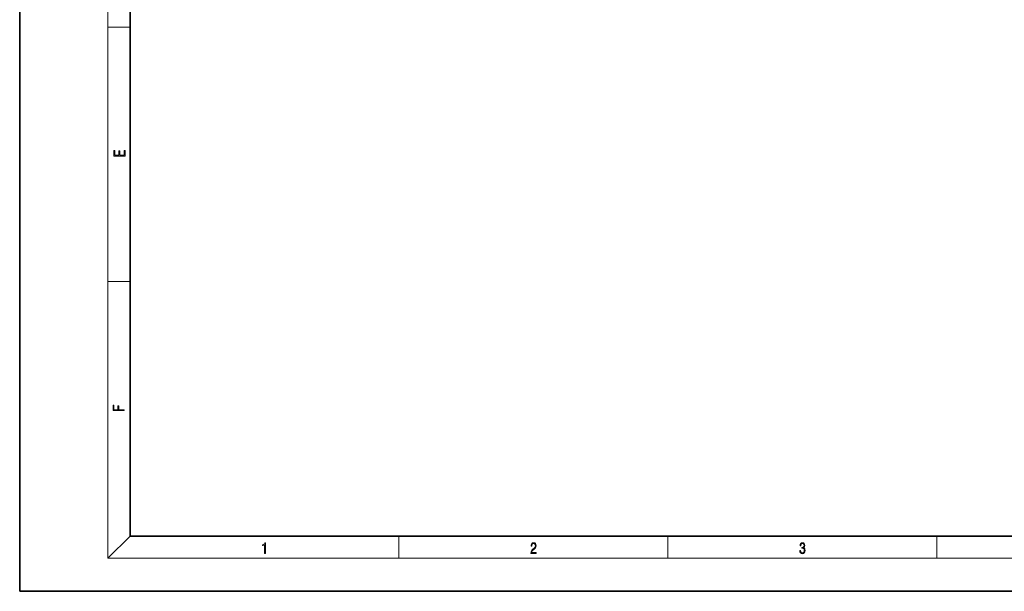
# Model space of a CAD drawing. Extents: x 0 to 420, y 0 to 297.
# Drawn here: x 0 to 178, y 0 to 104 of the extents above; entities that cross this region are included whole.
import ezdxf

# ---------------------------------------------------------------- set-up
doc = ezdxf.new("R2010")
doc.units = 0

msp = doc.modelspace()

# ---------------------------------------------------------------- linework, layer by layer
at = {"color": 7, "lineweight": 35}
for p, q in [((0, 297), (0, 0)), ((20, 287), (20, 10)), ((20, 10), (410, 10)), ((0, 0), (420, 0))]:
    msp.add_line(p, q, dxfattribs=at)
at = {"color": 7, "lineweight": 13}
for p, q in [((16, 291), (16, 6)), ((16, 102.333336), (20, 102.333336)), ((16, 56.166668), (20, 56.166668)), ((20, 10), (16, 6)), ((68.75, 6), (68.75, 10)), ((117.5, 6), (117.5, 10)), ((166.25, 6), (166.25, 10)), ((414, 6), (16, 6))]:
    msp.add_line(p, q, dxfattribs=at)
for points in [[(19.092787, 78.944901), (19.092787, 79.952545), (18.928669, 79.952545), (18.928671, 79.082588), (18.147028, 79.082588), (18.147028, 79.854492), (17.982912, 79.854492), (17.982912, 79.082588), (17.256905, 79.082588), (17.256905, 79.927513), (17.092787, 79.927513), (17.092787, 78.944901)], [(18.923407, 32.784916), (18.923407, 32.922607), (17.974867, 32.922607), (17.974867, 33.65905), (17.810751, 33.65905), (17.810751, 32.922607), (17.087524, 32.922607), (17.087524, 33.734154), (16.923407, 33.734154), (16.923407, 32.784916)], [(44.407661, 6.874945), (44.545349, 6.874945), (44.545349, 8.819312), (44.424351, 8.819312), (44.393055, 8.644069), (44.324211, 8.524458), (44.209469, 8.454917), (44.055088, 8.435446), (44.046741, 8.435446), (44.046741, 8.315835), (44.067604, 8.315835), (44.272053, 8.34087), (44.407661, 8.424318)], [(92.673645, 6.874945), (93.61454, 6.874945), (93.61454, 7.030716), (92.80925, 7.030716), (92.83429, 7.167017), (92.896873, 7.292191), (92.990753, 7.406238), (93.122185, 7.520286), (93.339157, 7.684402), (93.50605, 7.856864), (93.593674, 8.040452), (93.622879, 8.257421), (93.591591, 8.488297), (93.501877, 8.666322), (93.362106, 8.777587), (93.180603, 8.819312), (92.982407, 8.774806), (92.836372, 8.649632), (92.742493, 8.449353), (92.707024, 8.173971), (92.844719, 8.173971), (92.865578, 8.382594), (92.930252, 8.532803), (93.034561, 8.621816), (93.17643, 8.655195), (93.303688, 8.627378), (93.401741, 8.549493), (93.462242, 8.421537), (93.485191, 8.251857), (93.462242, 8.08774), (93.395485, 7.948658), (93.243187, 7.79845), (93.030396, 7.628769), (92.871841, 7.475779), (92.759178, 7.314444), (92.692421, 7.136419), (92.671562, 6.933359)], [(141.425735, 7.431273), (141.425735, 7.42571), (141.457031, 7.169799), (141.550919, 6.980647), (141.699036, 6.861036), (141.899307, 6.819312), (142.093338, 6.861036), (142.241455, 6.975084), (142.335342, 7.158672), (142.368713, 7.400675), (142.35202, 7.573137), (142.304047, 7.715), (142.226852, 7.820703), (142.120453, 7.890244), (142.27066, 8.059924), (142.322815, 8.315835), (142.29361, 8.521676), (142.21225, 8.68023), (142.080811, 8.783151), (141.909744, 8.819312), (141.730331, 8.777587), (141.594727, 8.666322), (141.507111, 8.482733), (141.471634, 8.24073), (141.600983, 8.24073), (141.623932, 8.421537), (141.684433, 8.557837), (141.77832, 8.641287), (141.907654, 8.671885), (142.0224, 8.644069), (142.112106, 8.571746), (142.170532, 8.457699), (142.191391, 8.315835), (142.168442, 8.151718), (142.10376, 8.037671), (141.995285, 7.965348), (141.849243, 7.943095), (141.797089, 7.945877), (141.797089, 7.804013), (141.85968, 7.806795), (142.020309, 7.78176), (142.135056, 7.706656), (142.203903, 7.581481), (142.226852, 7.406238), (142.203903, 7.219868), (142.139236, 7.080786), (142.032837, 6.994555), (141.890976, 6.966739), (141.755371, 6.997337), (141.653137, 7.089131), (141.58847, 7.233777), (141.567596, 7.431273)]]:
    msp.add_lwpolyline(points, close=True, dxfattribs=at)

doc.saveas('drawing.dxf')
